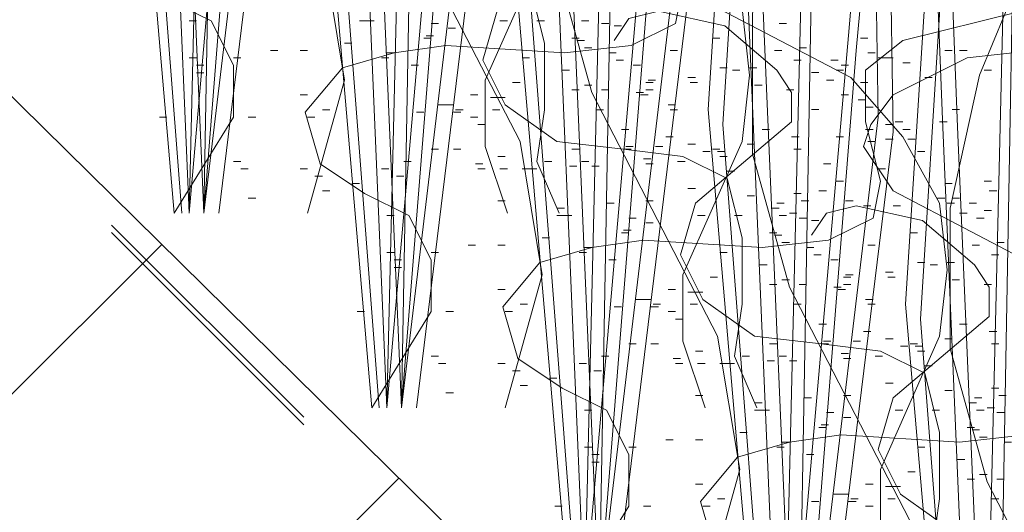
# Model space of a CAD drawing. Units: inches. Extents: x -486.8 to -425.9, y 773.4 to 784.9.
# Drawn here: x -430.8 to -430.6, y 779.9 to 780 of the extents above; entities that cross this region are included whole.
import ezdxf

# ---------------------------------------------------------------- set-up
doc = ezdxf.new("R2010")
doc.units = ezdxf.units.IN
doc.header["$LTSCALE"] = 0.5
doc.header["$MEASUREMENT"] = 0
doc.layers.get('0').update_dxf_attribs({"linetype": 'CONTINUOUS', "plot": 0})
doc.layers.add('ID-0detail', color=226, linetype='CONTINUOUS', lineweight=5)

msp = doc.modelspace()

# ---------------------------------------------------------------- hatches: boundary and pattern name
at = {"layer": 'ID-0detail', "lineweight": 18}
h = msp.add_hatch(dxfattribs=at)
h.set_pattern_fill('EARTH', color=256, scale=0.8, angle=45)
edge = h.paths.add_edge_path()
edge.add_line((-432.95768, 780.93141), (-432.98768, 780.91206))
edge.add_line((-432.98768, 780.91206), (-432.98768, 781.52445))
edge.add_line((-432.98768, 781.52445), (-433.3488, 781.51899))
edge.add_line((-433.3488, 781.51899), (-433.3488, 781.09757))
edge.add_line((-433.3488, 781.09757), (-433.90401, 781.09757))
edge.add_line((-433.90401, 781.09757), (-433.90601, 780.81456))
edge.add_arc((-433.44578, 781.01198), 0.50079, 203.2184, 244.5681)
edge.add_arc((-432.75314, 782.07123), 1.76311, 239.01397, 254.14437)
edge.add_arc((-433.0668, 781.22308), 0.86437, 258.78969, 277.25286)
edge.add_line((-432.95768, 780.36562), (-432.95768, 780.93141))
edge = h.paths.add_edge_path()
edge.add_line((-432.95768, 781.5245), (-432.95768, 780.36933))
edge.add_line((-432.95768, 780.36933), (-432.34101, 780.40122))
edge.add_arc((-432.48852, 779.44187), 0.97063, 49.25506, 81.25895, ccw=False)
edge.add_arc((-411.54701, 800.19494), 28.51531, 224.587561, 226.318675)
edge.add_arc((-437.3717, 775.05604), 7.61494, 30.925722, 36.381332, ccw=False)
edge.add_arc((-436.19171, 775.56325), 6.34435, 22.859815, 32.473116, ccw=False)
edge.add_arc((-220.03326, 870.89546), 229.90366, 203.824798, 203.9497228)
edge.add_arc((-428.60995, 778.16443), 1.64412, 201.21215, 219.45893)
edge.add_arc((-429.33438, 777.51839), 0.67531, 216.19857, 257.31478)
edge.add_arc((-429.15313, 778.09517), 1.2788, 255.06638, 282.74566)
edge.add_arc((-428.23453, 774.35991), 2.56809, 90.55364, 104.34956, ccw=False)
edge.add_arc((-427.79396, 766.47614), 10.46209, 89.536609, 92.549537, ccw=False)
edge.add_arc((-428.0059, 772.36138), 4.5861, 80.09014, 86.29249, ccw=False)
edge.add_arc((-427.16116, 777.0628), 0.19193, 253.2001, 290.3727)
edge.add_line((-427.09434, 776.88287), (-427.09101, 777.31622))
edge.add_line((-427.09101, 777.31622), (-428.81101, 777.31622))
edge.add_line((-428.81101, 777.31622), (-428.81101, 778.18956))
edge.add_line((-428.81101, 778.18956), (-428.81101, 778.39456))
edge.add_arc((-428.81101, 779.36227), 0.96772, 252.45847, 270, ccw=False)
edge.add_arc((-428.76551, 779.50621), 1.11867, 242.89662, 252.45847, ccw=False)
edge.add_arc((-428.84267, 779.35545), 0.94932, 223.01064, 242.89662, ccw=False)
edge.add_arc((-431.18383, 777.17147), 2.25237, 43.01064, 48.54454)
edge.add_arc((-427.20672, 781.67382), 3.75501, 221.45546, 228.54454, ccw=False)
edge.add_line((-430.02099, 779.18787), (-432.08766, 781.22622))
edge.add_arc((-432.8245, 780.47915), 1.04931, 45.39526, 62.4598)
edge.add_arc((-432.7857, 780.55355), 0.9654, 62.4598, 76.23503)
edge.add_arc((-432.85125, 780.28599), 1.24087, 76.23503, 93.4924)
edge.add_line((-432.92684, 781.52456), (-432.95768, 781.5245))

# ---------------------------------------------------------------- linework, layer by layer
msp.add_lwpolyline([(-433.60004, 781.5234), (-432.92684, 781.52456, -0.075442), (-432.556, 781.49122, -0.060178), (-432.33933, 781.40956, -0.074596), (-432.08766, 781.22622), (-430.02099, 779.18787, 0.030942), (-429.69268, 778.85956, -0.024151), (-429.53684, 778.70789, 0.086987), (-429.27518, 778.51038, 0.041746), (-429.10268, 778.43956, 0.076689), (-428.81101, 778.39456)], format="xyb")
for points in [[(-430.74855, 779.92189), (-430.75688, 780.11688), (-430.76353, 780.28855), (-430.76688, 780.28855), (-430.76021, 780.11855), (-430.75188, 779.92189), (-430.73688, 780.09356), (-430.72021, 780.28855), (-430.71687, 780.28855), (-430.7352, 780.09023)], [(-430.70405, 779.87801), (-430.71238, 780.07299), (-430.71904, 780.24466), (-430.72238, 780.24466), (-430.71572, 780.07466), (-430.70738, 779.87801), (-430.69238, 780.04967), (-430.67572, 780.24466), (-430.67237, 780.24466), (-430.6907, 780.04634)], [(-430.65955, 779.83412), (-430.66788, 780.0291), (-430.67454, 780.20077), (-430.67788, 780.20077), (-430.67122, 780.03077), (-430.66288, 779.83412), (-430.64788, 780.00578), (-430.63122, 780.20077), (-430.62787, 780.20077), (-430.6462, 780.00245)], [(-430.61505, 779.79023), (-430.62339, 779.98522), (-430.63004, 780.15688), (-430.63339, 780.15688), (-430.62672, 779.98688), (-430.61839, 779.79023), (-430.60339, 779.9619), (-430.58672, 780.15688), (-430.58337, 780.15688), (-430.60171, 779.95856)], [(-430.57056, 779.74634), (-430.57889, 779.94133), (-430.58554, 780.11299), (-430.58889, 780.11299), (-430.58222, 779.94299), (-430.57389, 779.74634), (-430.55889, 779.91801), (-430.54222, 780.11299), (-430.53887, 780.11299), (-430.55721, 779.91467)]]:
    msp.add_lwpolyline(points, close=True, dxfattribs=at)
for points in [[(-430.75188, 780.28688), (-430.76521, 780.07355), (-430.75355, 779.92189)], [(-430.75188, 779.92189), (-430.7452, 780.20188), (-430.7452, 780.28688), (-430.74188, 780.28688), (-430.74355, 780.19855), (-430.74855, 779.92189), (-430.73021, 780.07521), (-430.73355, 780.28688), (-430.73021, 780.28688), (-430.72687, 780.07188), (-430.7452, 779.92189)], [(-430.70738, 780.24299), (-430.72072, 780.02966), (-430.70905, 779.87801)], [(-430.70738, 779.87801), (-430.7007, 780.15799), (-430.7007, 780.24299), (-430.69738, 780.24299), (-430.69905, 780.15466), (-430.70405, 779.87801), (-430.68572, 780.03133), (-430.68905, 780.24299), (-430.68572, 780.24299), (-430.68237, 780.02799), (-430.7007, 779.87801)], [(-430.56455, 779.96745), (-430.5912, 779.96078), (-430.59955, 779.95412), (-430.59955, 779.94244), (-430.5962, 779.92912), (-430.59788, 779.92078), (-430.60788, 779.91578), (-430.62288, 779.91412), (-430.64955, 779.91578), (-430.6612, 779.91412), (-430.67288, 779.91077), (-430.68122, 779.90077), (-430.67788, 779.88912), (-430.66788, 779.88245), (-430.65788, 779.87745), (-430.65288, 779.86744), (-430.65288, 779.85578), (-430.66622, 779.83412), (-430.67954, 779.9891), (-430.66622, 780.1991)], [(-430.66288, 780.1991), (-430.67622, 779.98577), (-430.66455, 779.83412)], [(-430.66288, 779.83412), (-430.6562, 780.1141), (-430.6562, 780.1991), (-430.65288, 780.1991), (-430.65455, 780.11077), (-430.65955, 779.83412), (-430.64122, 779.98744), (-430.64455, 780.1991), (-430.64122, 780.1991), (-430.63787, 779.9841), (-430.6562, 779.83412)], [(-430.72521, 779.92189), (-430.71687, 779.95188), (-430.72187, 779.98189), (-430.7502, 780.03688), (-430.75853, 780.06688), (-430.75853, 780.09856), (-430.75188, 780.12856), (-430.7402, 780.15688)], [(-430.62172, 779.79023), (-430.63504, 779.94522), (-430.62172, 780.15522), (-430.61839, 780.15522), (-430.63172, 779.94188), (-430.62005, 779.79023)], [(-430.61839, 779.79023), (-430.61171, 780.07022), (-430.61171, 780.15522), (-430.60839, 780.15522), (-430.61005, 780.06688), (-430.61505, 779.79023), (-430.59672, 779.94355), (-430.60005, 780.15522), (-430.59672, 780.15522), (-430.59337, 779.94022), (-430.61171, 779.79023)], [(-430.6802, 779.92189), (-430.6852, 779.93689), (-430.6852, 779.95188), (-430.67188, 779.98189), (-430.67021, 779.99688), (-430.67188, 780.01189), (-430.6802, 780.02689), (-430.69188, 780.04021), (-430.72687, 780.05856), (-430.73355, 780.06856), (-430.73187, 780.07355), (-430.72687, 780.08021), (-430.71021, 780.08856), (-430.69521, 780.09023), (-430.68855, 780.09356), (-430.68355, 780.09856), (-430.67688, 780.11521)], [(-430.68072, 779.87801), (-430.67237, 779.90799), (-430.67737, 779.93801), (-430.7057, 779.99299), (-430.71404, 780.02299), (-430.71404, 780.05467), (-430.70738, 780.08467), (-430.6957, 780.11299)], [(-430.57722, 779.74634), (-430.59054, 779.90133), (-430.57722, 780.11133), (-430.57389, 780.11133), (-430.58722, 779.89799), (-430.57556, 779.74634)], [(-430.57389, 779.74634), (-430.56721, 780.02633), (-430.56721, 780.11133), (-430.56389, 780.11133), (-430.56556, 780.02299), (-430.57056, 779.74634), (-430.55222, 779.89966), (-430.55556, 780.11133), (-430.55222, 780.11133), (-430.54887, 779.89633), (-430.56721, 779.74634)], [(-430.75688, 779.97023), (-430.74688, 779.96523), (-430.74188, 779.95521), (-430.74188, 779.94356), (-430.75521, 779.92189), (-430.76853, 780.07688)], [(-430.6357, 779.87801), (-430.6407, 779.89301), (-430.6407, 779.90799), (-430.62738, 779.93801), (-430.62572, 779.95299), (-430.62738, 779.96801), (-430.6357, 779.98301), (-430.64738, 779.99633), (-430.68237, 780.01467), (-430.68905, 780.02467), (-430.68737, 780.02966), (-430.68237, 780.03633), (-430.66572, 780.04467), (-430.65072, 780.04634), (-430.64405, 780.04967), (-430.63905, 780.05467), (-430.63238, 780.07133)], [(-430.63622, 779.83412), (-430.62787, 779.8641), (-430.63287, 779.89412), (-430.6612, 779.9491), (-430.66954, 779.9791), (-430.66954, 780.01078), (-430.66288, 780.04078), (-430.6512, 780.0691)], [(-430.66855, 779.92189), (-430.67355, 779.93356), (-430.67188, 779.94521), (-430.67188, 779.96023), (-430.6752, 779.97356), (-430.6852, 779.97856), (-430.69853, 779.98021), (-430.71355, 779.98189), (-430.72521, 779.99021), (-430.73021, 780.00023), (-430.72687, 780.01189), (-430.70521, 780.03021), (-430.70521, 780.03688), (-430.70853, 780.04189), (-430.72021, 780.05189), (-430.7352, 780.05523), (-430.74188, 780.05356), (-430.7452, 780.04856)], [(-430.50672, 780.03355), (-430.53172, 780.01522), (-430.53839, 780.0069), (-430.54005, 779.99856), (-430.53505, 779.98855), (-430.52505, 779.98022), (-430.51672, 779.9719), (-430.51172, 779.96023), (-430.50504, 779.93522), (-430.50839, 779.9269), (-430.52005, 779.92356), (-430.54671, 779.9169), (-430.55505, 779.91023), (-430.55505, 779.89855), (-430.55171, 779.88523), (-430.55339, 779.8769), (-430.56339, 779.8719), (-430.57839, 779.87023), (-430.60505, 779.8719), (-430.61671, 779.87023), (-430.62839, 779.86688), (-430.63672, 779.85688), (-430.63339, 779.84523)], [(-430.6407, 779.97301), (-430.64238, 779.96467), (-430.65238, 779.95967), (-430.66738, 779.95801), (-430.69405, 779.95967), (-430.7057, 779.95801), (-430.71738, 779.95466), (-430.72572, 779.94466), (-430.72238, 779.93301), (-430.71238, 779.92634), (-430.70238, 779.92134), (-430.69738, 779.91133), (-430.69738, 779.89967), (-430.71072, 779.87801), (-430.72404, 780.03299)], [(-430.5912, 779.83412), (-430.5962, 779.84912), (-430.5962, 779.8641), (-430.58288, 779.89412), (-430.58122, 779.9091), (-430.58288, 779.92412), (-430.5912, 779.93912), (-430.60288, 779.95244), (-430.63787, 779.97078), (-430.64455, 779.98078), (-430.64287, 779.98577), (-430.63787, 779.99244), (-430.62122, 780.00078), (-430.60622, 780.00245), (-430.59955, 780.00578), (-430.59455, 780.01078), (-430.58788, 780.02744)], [(-430.59172, 779.79023), (-430.58337, 779.82022), (-430.58837, 779.85023), (-430.61671, 779.90522), (-430.62504, 779.93522), (-430.62504, 779.9669), (-430.61839, 779.9969), (-430.60671, 780.02522)], [(-430.62405, 779.87801), (-430.62905, 779.88967), (-430.62738, 779.90133), (-430.62738, 779.91634), (-430.6307, 779.92967), (-430.6407, 779.93467), (-430.65404, 779.93633), (-430.66905, 779.93801), (-430.68072, 779.94633), (-430.68572, 779.95634), (-430.68237, 779.96801), (-430.66072, 779.98633), (-430.66072, 779.99299), (-430.66404, 779.99801), (-430.67572, 780.00801), (-430.6907, 780.01134), (-430.69738, 780.00967), (-430.7007, 780.00467)], [(-430.54671, 779.79023), (-430.55171, 779.80523), (-430.55171, 779.82022), (-430.53839, 779.85023), (-430.53672, 779.86522), (-430.53839, 779.88023), (-430.54671, 779.89523), (-430.55839, 779.90855), (-430.59337, 779.9269), (-430.60005, 779.9369), (-430.59837, 779.94188), (-430.59337, 779.94855), (-430.57672, 779.9569), (-430.56172, 779.95856), (-430.55505, 779.9619), (-430.55005, 779.9669), (-430.54339, 779.98355)], [(-430.54722, 779.74634), (-430.53887, 779.77633), (-430.54387, 779.80634), (-430.57221, 779.86133), (-430.58054, 779.89133), (-430.58054, 779.92301), (-430.57389, 779.95301), (-430.56221, 779.98133)], [(-430.57955, 779.83412), (-430.58455, 779.84578), (-430.58288, 779.85744), (-430.58288, 779.87245), (-430.5862, 779.88578), (-430.5962, 779.89078), (-430.60954, 779.89244), (-430.62455, 779.89412), (-430.63622, 779.90244), (-430.64122, 779.91245), (-430.63787, 779.92412), (-430.61622, 779.94244), (-430.61622, 779.9491), (-430.61954, 779.95412), (-430.63122, 779.96412), (-430.6462, 779.96745), (-430.65288, 779.96578), (-430.6562, 779.96078)], [(-430.75188, 779.96523), (-430.7502, 779.96523)], [(-430.71355, 779.96523), (-430.71188, 779.96523), (-430.71021, 779.96523)], [(-430.69738, 779.96467), (-430.6957, 779.96467)], [(-430.68188, 779.96523), (-430.6802, 779.96523)], [(-430.67355, 779.96523), (-430.67188, 779.96523)], [(-430.66355, 779.96523), (-430.66187, 779.96523)], [(-430.65904, 779.96467), (-430.65738, 779.96467)], [(-430.61905, 779.96467), (-430.61737, 779.96467)], [(-430.69353, 779.96356), (-430.69188, 779.96356)], [(-430.6562, 779.96412), (-430.65455, 779.96412)], [(-430.71687, 779.96023), (-430.71521, 779.96023)], [(-430.69905, 779.96134), (-430.69738, 779.96134)], [(-430.69853, 779.96189), (-430.69688, 779.96189)], [(-430.66572, 779.96134), (-430.66404, 779.96134)], [(-430.66455, 779.96078), (-430.66288, 779.96078)], [(-430.63405, 779.96134), (-430.63238, 779.96134)], [(-430.60072, 779.96134), (-430.59904, 779.96134)], [(-430.73355, 779.95856), (-430.73187, 779.95856)], [(-430.72687, 779.95856), (-430.72521, 779.95856)], [(-430.70738, 779.95801), (-430.7057, 779.95801)], [(-430.66288, 779.95912), (-430.6612, 779.95912)], [(-430.65738, 779.95801), (-430.65572, 779.95801)], [(-430.64353, 779.95856), (-430.64188, 779.95856)], [(-430.62005, 779.95856), (-430.61839, 779.95856)], [(-430.61454, 779.95912), (-430.61288, 779.95912)], [(-430.59904, 779.95801), (-430.59738, 779.95801)], [(-430.58172, 779.95856), (-430.58005, 779.95856)], [(-430.57839, 779.95856), (-430.57672, 779.95856)], [(-430.75188, 779.95688), (-430.7502, 779.95688)], [(-430.74188, 779.95688), (-430.7402, 779.95688)], [(-430.70853, 779.95688), (-430.70688, 779.95688)], [(-430.67688, 779.95688), (-430.6752, 779.95688)], [(-430.65572, 779.95634), (-430.65404, 779.95634)], [(-430.61572, 779.95634), (-430.61405, 779.95634)], [(-430.60737, 779.95634), (-430.60572, 779.95634)], [(-430.59672, 779.9569), (-430.59505, 779.9569), (-430.59337, 779.9569)], [(-430.5912, 779.95578), (-430.58955, 779.95578)], [(-430.7502, 779.95521), (-430.74855, 779.95521)], [(-430.7502, 779.95355), (-430.74855, 779.95355)], [(-430.70188, 779.95521), (-430.70021, 779.95521)], [(-430.66788, 779.95412), (-430.66622, 779.95412)], [(-430.65187, 779.95521), (-430.65021, 779.95521)], [(-430.63238, 779.95466), (-430.6307, 779.95466)], [(-430.62955, 779.95412), (-430.62787, 779.95412)], [(-430.62572, 779.95466), (-430.62405, 779.95466)], [(-430.61171, 779.95356), (-430.61005, 779.95356)], [(-430.60622, 779.95412), (-430.60454, 779.95412)], [(-430.60505, 779.95523), (-430.60339, 779.95523)], [(-430.57287, 779.95412), (-430.57122, 779.95412)], [(-430.67905, 779.95133), (-430.67737, 779.95133)], [(-430.64904, 779.95133), (-430.64738, 779.95133)], [(-430.64855, 779.95188), (-430.64688, 779.95188)], [(-430.63955, 779.95244), (-430.63787, 779.95244)], [(-430.63905, 779.95133), (-430.63738, 779.95133)], [(-430.60839, 779.9519), (-430.60671, 779.9519)], [(-430.60072, 779.95133), (-430.59904, 779.95133)], [(-430.5862, 779.95244), (-430.58455, 779.95244)], [(-430.66572, 779.94966), (-430.66404, 779.94966)], [(-430.66288, 779.95077), (-430.6612, 779.95077)], [(-430.65904, 779.94966), (-430.65738, 779.94966)], [(-430.6512, 779.9491), (-430.64955, 779.9491)], [(-430.64904, 779.94966), (-430.64738, 779.94966)], [(-430.62455, 779.95077), (-430.62288, 779.95077)], [(-430.61737, 779.94966), (-430.61572, 779.94966)], [(-430.72687, 779.94855), (-430.72521, 779.94855)], [(-430.68855, 779.94855), (-430.68688, 779.94855)], [(-430.68405, 779.94799), (-430.68237, 779.94799), (-430.68072, 779.94799)], [(-430.65021, 779.94855), (-430.64855, 779.94855)], [(-430.60505, 779.94855), (-430.60339, 779.94855)], [(-430.60122, 779.94744), (-430.59955, 779.94744)], [(-430.72187, 779.94521), (-430.72021, 779.94521)], [(-430.6957, 779.94633), (-430.69405, 779.94633), (-430.69238, 779.94633)], [(-430.69188, 779.94521), (-430.69021, 779.94521)], [(-430.68355, 779.94521), (-430.68188, 779.94521)], [(-430.66021, 779.94521), (-430.65855, 779.94521)], [(-430.64405, 779.94633), (-430.64238, 779.94633)], [(-430.64353, 779.94521), (-430.64188, 779.94521)], [(-430.61171, 779.94522), (-430.61005, 779.94522)], [(-430.59955, 779.94577), (-430.59788, 779.94577)], [(-430.58005, 779.94522), (-430.57839, 779.94522)], [(-430.75853, 779.94356), (-430.75688, 779.94356)], [(-430.73855, 779.94356), (-430.73688, 779.94356)], [(-430.72521, 779.94356), (-430.72355, 779.94356)], [(-430.7007, 779.94466), (-430.69905, 779.94466)], [(-430.69238, 779.94466), (-430.6907, 779.94466)], [(-430.68855, 779.94356), (-430.68688, 779.94356)], [(-430.68688, 779.94188), (-430.6852, 779.94188)], [(-430.65455, 779.94077), (-430.65288, 779.94077)], [(-430.62288, 779.94077), (-430.62122, 779.94077)], [(-430.59955, 779.94077), (-430.59788, 779.94077)], [(-430.59505, 779.94188), (-430.59337, 779.94188)], [(-430.59288, 779.94244), (-430.5912, 779.94244)], [(-430.5912, 779.94077), (-430.58955, 779.94077)], [(-430.58288, 779.94244), (-430.58122, 779.94244)], [(-430.64455, 779.93912), (-430.64287, 779.93912)], [(-430.61622, 779.93912), (-430.61454, 779.93912)], [(-430.60622, 779.93912), (-430.60454, 779.93912)], [(-430.59505, 779.93855), (-430.59337, 779.93855)], [(-430.59005, 779.93855), (-430.58837, 779.93855)], [(-430.69738, 779.93633), (-430.6957, 779.93633)], [(-430.69238, 779.93633), (-430.6907, 779.93633)], [(-430.66572, 779.93633), (-430.66404, 779.93633)], [(-430.65404, 779.93633), (-430.65238, 779.93633)], [(-430.65355, 779.93689), (-430.65187, 779.93689)], [(-430.64688, 779.93689), (-430.64521, 779.93689)], [(-430.63955, 779.93744), (-430.63787, 779.93744)], [(-430.63405, 779.93633), (-430.63238, 779.93633)], [(-430.62622, 779.93744), (-430.62455, 779.93744)], [(-430.61572, 779.93633), (-430.61405, 779.93633)], [(-430.59904, 779.93801), (-430.59738, 779.93801)], [(-430.68237, 779.93467), (-430.68072, 779.93467)], [(-430.64955, 779.9341), (-430.64788, 779.9341)], [(-430.63622, 779.93578), (-430.63455, 779.93578)], [(-430.63287, 779.93578), (-430.63122, 779.93578)], [(-430.63238, 779.93467), (-430.6307, 779.93467)], [(-430.58788, 779.93578), (-430.5862, 779.93578)], [(-430.74188, 779.93356), (-430.7402, 779.93356)], [(-430.7402, 779.93189), (-430.73855, 779.93189)], [(-430.72687, 779.93189), (-430.72521, 779.93189)], [(-430.70853, 779.93189), (-430.70688, 779.93189)], [(-430.70353, 779.93356), (-430.70188, 779.93356)], [(-430.68737, 779.93301), (-430.68572, 779.93301)], [(-430.68688, 779.93189), (-430.6852, 779.93189)], [(-430.68188, 779.93189), (-430.6802, 779.93189)], [(-430.67688, 779.93189), (-430.6752, 779.93189), (-430.67355, 779.93189)], [(-430.67188, 779.93356), (-430.67021, 779.93356)], [(-430.66622, 779.93245), (-430.66455, 779.93245)], [(-430.66355, 779.93356), (-430.66187, 779.93356)], [(-430.6612, 779.93245), (-430.65955, 779.93245)], [(-430.64904, 779.93301), (-430.64738, 779.93301)], [(-430.64188, 779.93356), (-430.64021, 779.93356)], [(-430.60905, 779.93301), (-430.60737, 779.93301)], [(-430.59672, 779.93188), (-430.59505, 779.93188)], [(-430.72355, 779.93023), (-430.72187, 779.93023)], [(-430.70521, 779.93023), (-430.70353, 779.93023)], [(-430.6307, 779.93134), (-430.62905, 779.93134)], [(-430.71521, 779.92856), (-430.71355, 779.92856)], [(-430.63955, 779.92745), (-430.63787, 779.92745)], [(-430.60622, 779.92912), (-430.60454, 779.92912)], [(-430.58172, 779.92855), (-430.58005, 779.92855)], [(-430.57287, 779.92912), (-430.57122, 779.92912)], [(-430.73855, 779.92523), (-430.73688, 779.92523)], [(-430.72187, 779.92689), (-430.72021, 779.92689)], [(-430.62622, 779.92578), (-430.62455, 779.92578)], [(-430.61572, 779.92634), (-430.61405, 779.92634)], [(-430.61005, 779.9269), (-430.60839, 779.9269)], [(-430.58337, 779.92523), (-430.58172, 779.92523)], [(-430.58005, 779.92523), (-430.57839, 779.92523)], [(-430.57172, 779.9269), (-430.57004, 779.9269)], [(-430.68237, 779.92467), (-430.68072, 779.92467)], [(-430.66905, 779.92301), (-430.66738, 779.92301)], [(-430.65788, 779.92412), (-430.6562, 779.92412)], [(-430.64904, 779.92467), (-430.64738, 779.92467)], [(-430.62072, 779.92301), (-430.61905, 779.92301)], [(-430.61954, 779.92412), (-430.61788, 779.92412)], [(-430.61405, 779.92467), (-430.61237, 779.92467)], [(-430.53505, 779.79023), (-430.54005, 779.8019), (-430.53839, 779.81355), (-430.53839, 779.82856), (-430.54171, 779.8419), (-430.55171, 779.8469), (-430.56504, 779.84855), (-430.58005, 779.85023), (-430.59172, 779.85855), (-430.59672, 779.86856), (-430.59337, 779.88023), (-430.57172, 779.89855), (-430.57172, 779.90522), (-430.57504, 779.91023), (-430.58672, 779.92023), (-430.60171, 779.92356), (-430.60839, 779.9219), (-430.61171, 779.9169)], [(-430.60405, 779.92467), (-430.60238, 779.92467)], [(-430.60005, 779.92356), (-430.59837, 779.92356)], [(-430.59337, 779.92356), (-430.59172, 779.92356)], [(-430.58122, 779.92412), (-430.57955, 779.92412)], [(-430.57622, 779.92412), (-430.57455, 779.92412)], [(-430.70738, 779.92134), (-430.7057, 779.92134)], [(-430.66905, 779.92134), (-430.66738, 779.92134), (-430.66572, 779.92134)], [(-430.65288, 779.92078), (-430.6512, 779.92078)], [(-430.63738, 779.92134), (-430.6357, 779.92134)], [(-430.62905, 779.92134), (-430.62738, 779.92134)], [(-430.61905, 779.92134), (-430.61737, 779.92134)], [(-430.61671, 779.9219), (-430.61505, 779.9219)], [(-430.61454, 779.92078), (-430.61288, 779.92078)], [(-430.57839, 779.9219), (-430.57672, 779.9219)], [(-430.57455, 779.92078), (-430.57287, 779.92078)], [(-430.57287, 779.92245), (-430.57122, 779.92245)], [(-430.76939, 779.91919), (-430.72606, 779.87586)], [(-430.64904, 779.91967), (-430.64738, 779.91967)], [(-430.61171, 779.92023), (-430.61005, 779.92023)], [(-430.76939, 779.91753), (-430.72606, 779.87418)], [(-430.67237, 779.91634), (-430.67072, 779.91634)], [(-430.65455, 779.91745), (-430.65288, 779.91745)], [(-430.65404, 779.91801), (-430.65238, 779.91801)], [(-430.62122, 779.91745), (-430.61954, 779.91745)], [(-430.62005, 779.9169), (-430.61839, 779.9169)], [(-430.58955, 779.91745), (-430.58788, 779.91745)], [(-430.68905, 779.91467), (-430.68737, 779.91467)], [(-430.68237, 779.91467), (-430.68072, 779.91467)], [(-430.66288, 779.91412), (-430.6612, 779.91412)], [(-430.61839, 779.91523), (-430.61671, 779.91523)], [(-430.61288, 779.91412), (-430.61122, 779.91412)], [(-430.59904, 779.91467), (-430.59738, 779.91467)], [(-430.57556, 779.91467), (-430.57389, 779.91467)], [(-430.57004, 779.91523), (-430.56839, 779.91523)], [(-430.70738, 779.91299), (-430.7057, 779.91299)], [(-430.69738, 779.91299), (-430.6957, 779.91299)], [(-430.66404, 779.91299), (-430.66238, 779.91299)], [(-430.63238, 779.91299), (-430.6307, 779.91299)], [(-430.61122, 779.91245), (-430.60954, 779.91245)], [(-430.57122, 779.91245), (-430.56955, 779.91245)], [(-430.7057, 779.91133), (-430.70405, 779.91133)], [(-430.7057, 779.90966), (-430.70405, 779.90966)], [(-430.65738, 779.91133), (-430.65572, 779.91133)], [(-430.62339, 779.91023), (-430.62172, 779.91023)], [(-430.60737, 779.91133), (-430.60572, 779.91133)], [(-430.58788, 779.91077), (-430.5862, 779.91077)], [(-430.58505, 779.91023), (-430.58337, 779.91023)], [(-430.58122, 779.91077), (-430.57955, 779.91077)], [(-430.63455, 779.90744), (-430.63287, 779.90744)], [(-430.60454, 779.90744), (-430.60288, 779.90744)], [(-430.60405, 779.90799), (-430.60238, 779.90799)], [(-430.59505, 779.90855), (-430.59337, 779.90855)], [(-430.59455, 779.90744), (-430.59288, 779.90744)], [(-430.62122, 779.90577), (-430.61954, 779.90577)], [(-430.61839, 779.90688), (-430.61671, 779.90688)], [(-430.61454, 779.90577), (-430.61288, 779.90577)], [(-430.60671, 779.90522), (-430.60505, 779.90522)], [(-430.60454, 779.90577), (-430.60288, 779.90577)], [(-430.58005, 779.90688), (-430.57839, 779.90688)], [(-430.57287, 779.90577), (-430.57122, 779.90577)], [(-430.68237, 779.90466), (-430.68072, 779.90466)], [(-430.64405, 779.90466), (-430.64238, 779.90466)], [(-430.63955, 779.9041), (-430.63787, 779.9041), (-430.63622, 779.9041)], [(-430.60572, 779.90466), (-430.60405, 779.90466)], [(-430.67737, 779.90133), (-430.67572, 779.90133)], [(-430.6562, 779.90077), (-430.65455, 779.90077)], [(-430.6512, 779.90244), (-430.64955, 779.90244), (-430.64788, 779.90244)], [(-430.64788, 779.90077), (-430.6462, 779.90077)], [(-430.64738, 779.90133), (-430.64572, 779.90133)], [(-430.63905, 779.90133), (-430.63738, 779.90133)], [(-430.61572, 779.90133), (-430.61405, 779.90133)], [(-430.59955, 779.90244), (-430.59788, 779.90244)], [(-430.59904, 779.90133), (-430.59738, 779.90133)], [(-430.71404, 779.89967), (-430.71238, 779.89967)], [(-430.69405, 779.89967), (-430.69238, 779.89967)], [(-430.68072, 779.89967), (-430.67905, 779.89967)], [(-430.64405, 779.89967), (-430.64238, 779.89967)], [(-430.64238, 779.89799), (-430.6407, 779.89799)], [(-430.61005, 779.89688), (-430.60839, 779.89688)], [(-430.57839, 779.89688), (-430.57672, 779.89688)], [(-430.60005, 779.89523), (-430.59837, 779.89523)], [(-430.57172, 779.89523), (-430.57004, 779.89523)], [(-430.65288, 779.89244), (-430.6512, 779.89244)], [(-430.64788, 779.89244), (-430.6462, 779.89244)], [(-430.62122, 779.89244), (-430.61954, 779.89244)], [(-430.60954, 779.89244), (-430.60788, 779.89244)], [(-430.60905, 779.89301), (-430.60737, 779.89301)], [(-430.60238, 779.89301), (-430.60072, 779.89301)], [(-430.59505, 779.89355), (-430.59337, 779.89355)], [(-430.59172, 779.8919), (-430.59005, 779.8919)], [(-430.58955, 779.89244), (-430.58788, 779.89244)], [(-430.58837, 779.8919), (-430.58672, 779.8919)], [(-430.58172, 779.89355), (-430.58005, 779.89355)], [(-430.57122, 779.89244), (-430.56955, 779.89244)], [(-430.69738, 779.88967), (-430.6957, 779.88967)], [(-430.65904, 779.88967), (-430.65738, 779.88967)], [(-430.63787, 779.89078), (-430.63622, 779.89078)], [(-430.62738, 779.88967), (-430.62572, 779.88967)], [(-430.61905, 779.88967), (-430.61737, 779.88967)], [(-430.60505, 779.89022), (-430.60339, 779.89022)], [(-430.59738, 779.88967), (-430.59572, 779.88967)], [(-430.58788, 779.89078), (-430.5862, 779.89078)], [(-430.6957, 779.88801), (-430.69405, 779.88801)], [(-430.68237, 779.88801), (-430.68072, 779.88801)], [(-430.66404, 779.88801), (-430.66238, 779.88801)], [(-430.64287, 779.88912), (-430.64122, 779.88912)], [(-430.64238, 779.88801), (-430.6407, 779.88801)], [(-430.63738, 779.88801), (-430.6357, 779.88801)], [(-430.63238, 779.88801), (-430.6307, 779.88801), (-430.62905, 779.88801)], [(-430.62172, 779.88856), (-430.62005, 779.88856)], [(-430.61671, 779.88856), (-430.61505, 779.88856)], [(-430.60454, 779.88912), (-430.60288, 779.88912)], [(-430.5862, 779.88745), (-430.58455, 779.88745)], [(-430.67905, 779.88634), (-430.67737, 779.88634)], [(-430.66072, 779.88634), (-430.65904, 779.88634)], [(-430.67737, 779.88301), (-430.67572, 779.88301)], [(-430.67072, 779.88467), (-430.66905, 779.88467)], [(-430.59505, 779.88356), (-430.59337, 779.88356)], [(-430.69405, 779.88134), (-430.69238, 779.88134)], [(-430.63787, 779.88078), (-430.63622, 779.88078)], [(-430.60454, 779.88078), (-430.60288, 779.88078)], [(-430.58172, 779.8819), (-430.58005, 779.8819)], [(-430.57122, 779.88245), (-430.56955, 779.88245)], [(-430.56955, 779.88078), (-430.56787, 779.88078)], [(-430.62455, 779.87912), (-430.62288, 779.87912)], [(-430.61339, 779.88023), (-430.61171, 779.88023)], [(-430.57622, 779.87912), (-430.57455, 779.87912)], [(-430.57504, 779.88023), (-430.57339, 779.88023)], [(-430.66288, 779.87745), (-430.6612, 779.87745)], [(-430.62455, 779.87745), (-430.62288, 779.87745), (-430.62122, 779.87745)], [(-430.60839, 779.8769), (-430.60671, 779.8769)], [(-430.59288, 779.87745), (-430.5912, 779.87745)], [(-430.58455, 779.87745), (-430.58288, 779.87745)], [(-430.57455, 779.87745), (-430.57287, 779.87745)], [(-430.57221, 779.87801), (-430.57056, 779.87801)], [(-430.57004, 779.8769), (-430.56839, 779.8769)], [(-430.60954, 779.87412), (-430.60788, 779.87412)], [(-430.60454, 779.87578), (-430.60288, 779.87578)], [(-430.62787, 779.87245), (-430.62622, 779.87245)], [(-430.61005, 779.87356), (-430.60839, 779.87356)], [(-430.57672, 779.87356), (-430.57504, 779.87356)], [(-430.57556, 779.87301), (-430.57389, 779.87301)], [(-430.64455, 779.87078), (-430.64287, 779.87078)], [(-430.63787, 779.87078), (-430.63622, 779.87078)], [(-430.61839, 779.87023), (-430.61671, 779.87023)], [(-430.57389, 779.87134), (-430.57221, 779.87134)], [(-430.56839, 779.87023), (-430.56672, 779.87023)], [(-430.66288, 779.8691), (-430.6612, 779.8691)], [(-430.6612, 779.86744), (-430.65955, 779.86744)], [(-430.65288, 779.8691), (-430.6512, 779.8691)], [(-430.61954, 779.8691), (-430.61788, 779.8691)], [(-430.61288, 779.86744), (-430.61122, 779.86744)], [(-430.58788, 779.8691), (-430.5862, 779.8691)], [(-430.6612, 779.86577), (-430.65955, 779.86577)], [(-430.57889, 779.86634), (-430.57722, 779.86634)], [(-430.59005, 779.86355), (-430.58837, 779.86355)], [(-430.57389, 779.86299), (-430.57221, 779.86299)], [(-430.63787, 779.86077), (-430.63622, 779.86077)], [(-430.59955, 779.86077), (-430.59788, 779.86077)], [(-430.57672, 779.86188), (-430.57504, 779.86188)], [(-430.57004, 779.86188), (-430.56839, 779.86188)], [(-430.60671, 779.85855), (-430.60505, 779.85855), (-430.60339, 779.85855)], [(-430.59505, 779.86022), (-430.59337, 779.86022), (-430.59172, 779.86022)], [(-430.63287, 779.85744), (-430.63122, 779.85744)], [(-430.61171, 779.85688), (-430.61005, 779.85688)], [(-430.60339, 779.85688), (-430.60171, 779.85688)], [(-430.60288, 779.85744), (-430.60122, 779.85744)], [(-430.59455, 779.85744), (-430.59288, 779.85744)], [(-430.57122, 779.85744), (-430.56955, 779.85744)], [(-430.66954, 779.85578), (-430.66788, 779.85578)], [(-430.64955, 779.85578), (-430.64788, 779.85578)], [(-430.63622, 779.85578), (-430.63455, 779.85578)], [(-430.59955, 779.85578), (-430.59788, 779.85578)]]:
    msp.add_lwpolyline(points, dxfattribs=at)

doc.saveas('drawing.dxf')
